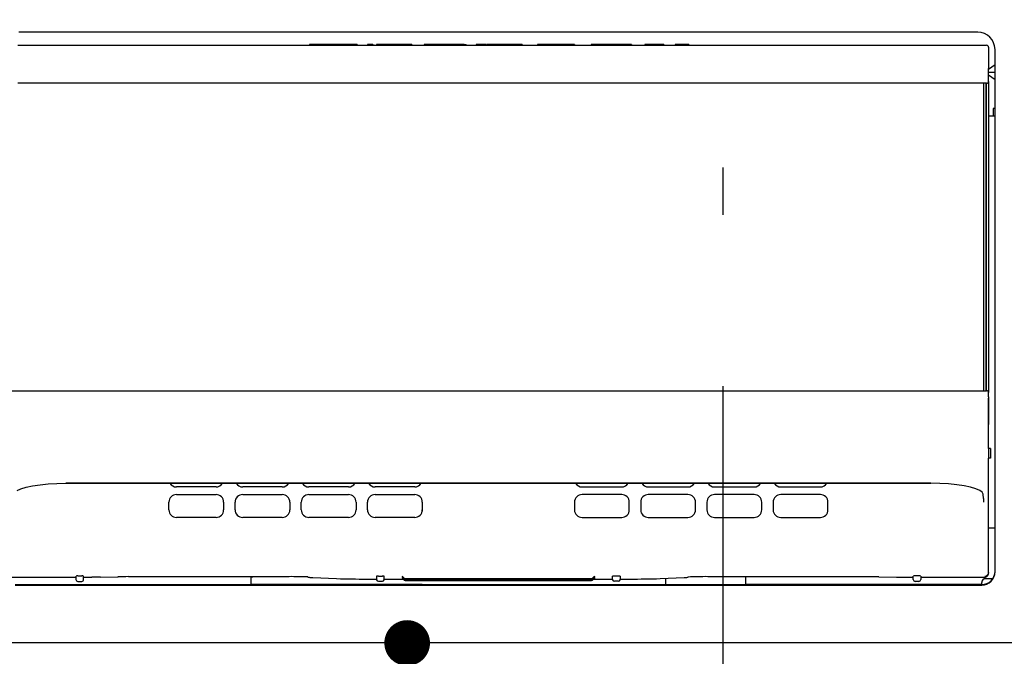
# Model space of a CAD drawing. Units: millimetres. Extents: x 210 to 8110, y 68 to 5608.
# Drawn here: x 2680 to 2939, y 1686 to 1854 of the extents above; entities that cross this region are included whole.
import ezdxf

# ---------------------------------------------------------------- set-up
doc = ezdxf.new("R2010")
doc.units = ezdxf.units.MM
doc.header["$LTSCALE"] = 5
doc.linetypes.add('DASHDOT', pattern=[50.5, 30, -9, 2.5, -9])
doc.layers.add('熱源', color=214, linetype='Continuous', lineweight=9)
doc.styles.get("Standard").update_dxf_attribs({"font": 'txt', "bigfont": 'bigfont'})
doc.styles.add('ＭＳ ゴシック', font='txt')
doc.dimstyles.get("Standard").update_dxf_attribs({"dimtxt": 0.18, "dimasz": 0.18, "dimexe": 0.18, "dimexo": 0.0625, "dimgap": 0.09, "dimtad": 0, "dimtih": 1, "dimtoh": 1, "dimdec": 4, "dimzin": 0, "dimdsep": 46, "dimtxsty": 'Standard', "dimcen": 0.09, "dimadec": 0, "dimazin": 0, "dimtfac": 1, "dimtdec": 4, "dimtofl": 0, "dimtmove": 0, "dimatfit": 3, "dimfxl": 1, "dimtolj": 1, "dimtzin": 0, "dimarcsym": 0})

# ---------------------------------------------------------------- blocks, each defined once
blk = doc.blocks.new('*G68')
at = {"layer": '熱源', "color": 214, "linetype": 'DASHDOT', "lineweight": 30}
blk.add_line((2865, 2010), (2865, 1649.8), dxfattribs=at)
at = {"layer": '熱源', "color": 214, "linetype": 'Continuous', "lineweight": 30}
for p, q in [((2932, 1850.5), (2680, 1850.5)), ((2679.7, 1847.1), (2932.3, 1847.1)), ((2756.34, 1847.32), (2756.34, 1847.1)), ((2756.37, 1847.3), (2756.37, 1847.1)), ((2757.13, 1847.3), (2756.37, 1847.3)), ((2757.13, 1847.3), (2757.13, 1847.1)), ((2758.5, 1847.3), (2757.13, 1847.3)), ((2757.37, 1847.32), (2757.37, 1847.3)), ((2758.5, 1847.3), (2758.5, 1847.1)), ((2761.52, 1847.3), (2758.5, 1847.3)), ((2761.52, 1847.3), (2761.52, 1847.1)), ((2762.35, 1847.3), (2761.52, 1847.3)), ((2762.35, 1847.3), (2762.35, 1847.1)), ((2762.64, 1847.3), (2762.35, 1847.3)), ((2762.65, 1847.1), (2762.65, 1847.32)), ((2762.7, 1847.32), (2762.7, 1847.1)), ((2762.89, 1847.3), (2762.7, 1847.3)), ((2762.89, 1847.3), (2762.89, 1847.1)), ((2764.41, 1847.3), (2762.89, 1847.3)), ((2764.41, 1847.3), (2764.41, 1847.1)), ((2765.78, 1847.3), (2764.41, 1847.3)), ((2765.78, 1847.3), (2765.78, 1847.1)), ((2767.95, 1847.3), (2765.78, 1847.3)), ((2767.95, 1847.3), (2767.95, 1847.1)), ((2768.91, 1847.3), (2767.95, 1847.3)), ((2768.91, 1847.3), (2768.91, 1847.1)), ((2771.6, 1847.3), (2771.6, 1847.1)), ((2771.82, 1847.3), (2771.6, 1847.3)), ((2771.82, 1847.3), (2771.82, 1847.1)), ((2772.41, 1847.3), (2771.82, 1847.3)), ((2772.41, 1847.3), (2772.41, 1847.1)), ((2773, 1847.3), (2772.41, 1847.3)), ((2773, 1847.3), (2773, 1847.1)), ((2773.22, 1847.1), (2773.22, 1847.32)), ((2773.22, 1847.3), (2773.22, 1847.1)), ((2773.93, 1847.3), (2773.93, 1847.1)), ((2774.47, 1847.3), (2773.93, 1847.3)), ((2774.47, 1847.3), (2774.47, 1847.1)), ((2776.29, 1847.3), (2774.47, 1847.3)), ((2776.35, 1847.32), (2776.35, 1847.1)), ((2776.37, 1847.3), (2776.35, 1847.3)), ((2776.37, 1847.3), (2776.37, 1847.1)), ((2777.13, 1847.3), (2776.37, 1847.3)), ((2777.13, 1847.3), (2777.13, 1847.1)), ((2780.21, 1847.3), (2777.13, 1847.3)), ((2779.99, 1847.32), (2779.99, 1847.3)), ((2780.21, 1847.3), (2780.21, 1847.1)), ((2781.29, 1847.3), (2780.21, 1847.3)), ((2781.29, 1847.3), (2781.29, 1847.1)), ((2781.3, 1847.1), (2781.3, 1847.32)), ((2782.7, 1847.3), (2781.37, 1847.3)), ((2782.7, 1847.3), (2782.7, 1847.1)), ((2783.29, 1847.3), (2782.7, 1847.3)), ((2783.29, 1847.3), (2783.29, 1847.1)), ((2786.51, 1847.3), (2786.51, 1847.1)), ((2787.45, 1847.3), (2786.51, 1847.3)), ((2787.45, 1847.3), (2787.45, 1847.1)), ((2792.2, 1847.3), (2787.45, 1847.3)), ((2792.2, 1847.3), (2792.2, 1847.1)), ((2794.74, 1847.3), (2792.2, 1847.3)), ((2794.74, 1847.3), (2794.74, 1847.1)), ((2797.02, 1847.3), (2794.74, 1847.3)), ((2797.02, 1847.3), (2797.02, 1847.1)), ((2797.02, 1847.3), (2797.5, 1847.3)), ((2797.5, 1847.1), (2797.5, 1847.32)), ((2800.18, 1847.3), (2800.18, 1847.1)), ((2800.72, 1847.3), (2800.18, 1847.3)), ((2800.72, 1847.3), (2800.72, 1847.1)), ((2800.82, 1847.3), (2800.72, 1847.3)), ((2800.84, 1847.32), (2800.84, 1847.1)), ((2801.09, 1847.3), (2800.85, 1847.3)), ((2801.09, 1847.3), (2801.09, 1847.1)), ((2801.81, 1847.3), (2801.09, 1847.3)), ((2801.81, 1847.3), (2801.81, 1847.1)), ((2802.67, 1847.3), (2801.81, 1847.3)), ((2802.89, 1847.3), (2802.89, 1847.1)), ((2803.43, 1847.3), (2802.89, 1847.3)), ((2803.43, 1847.3), (2803.43, 1847.1)), ((2805.7, 1847.3), (2803.43, 1847.3)), ((2804.53, 1847.3), (2804.53, 1847.32)), ((2805.7, 1847.3), (2805.7, 1847.1)), ((2811.21, 1847.3), (2805.7, 1847.3)), ((2811.21, 1847.3), (2811.21, 1847.1)), ((2812.25, 1847.3), (2811.21, 1847.3)), ((2812.25, 1847.3), (2812.25, 1847.1)), ((2816.29, 1847.3), (2816.29, 1847.1)), ((2816.51, 1847.3), (2816.29, 1847.3)), ((2816.51, 1847.3), (2816.51, 1847.1)), ((2817.16, 1847.3), (2816.51, 1847.3)), ((2817.16, 1847.3), (2817.16, 1847.1)), ((2817.75, 1847.3), (2817.16, 1847.3)), ((2817.75, 1847.3), (2817.75, 1847.1)), ((2817.85, 1847.3), (2817.75, 1847.3)), ((2817.85, 1847.3), (2817.85, 1847.1)), ((2818.2, 1847.3), (2817.85, 1847.3)), ((2818.2, 1847.3), (2818.2, 1847.1)), ((2819.3, 1847.3), (2818.2, 1847.3)), ((2819.3, 1847.3), (2819.3, 1847.1)), ((2819.32, 1847.3), (2819.32, 1847.1)), ((2819.81, 1847.3), (2819.32, 1847.3)), ((2819.81, 1847.3), (2819.81, 1847.1)), ((2822.22, 1847.3), (2819.81, 1847.3)), ((2822.22, 1847.3), (2822.22, 1847.1)), ((2824.77, 1847.3), (2822.22, 1847.3)), ((2824.77, 1847.3), (2824.77, 1847.1)), ((2825.98, 1847.3), (2824.77, 1847.3)), ((2825.98, 1847.3), (2825.98, 1847.1)), ((2830.34, 1847.32), (2830.34, 1847.1)), ((2830.34, 1847.3), (2830.34, 1847.1)), ((2830.99, 1847.3), (2830.34, 1847.3)), ((2830.34, 1847.3), (2830.34, 1847.3)), ((2830.99, 1847.3), (2830.99, 1847.1)), ((2831.99, 1847.3), (2830.99, 1847.3)), ((2832.07, 1847.3), (2832.07, 1847.1)), ((2832.61, 1847.3), (2832.07, 1847.3)), ((2832.61, 1847.3), (2832.61, 1847.1)), ((2834.24, 1847.3), (2832.61, 1847.3)), ((2834.24, 1847.3), (2834.24, 1847.1)), ((2839.75, 1847.3), (2834.24, 1847.3)), ((2839.75, 1847.3), (2839.75, 1847.1)), ((2840.95, 1847.3), (2839.75, 1847.3)), ((2840.95, 1847.3), (2840.95, 1847.1)), ((2844.5, 1847.3), (2844.5, 1847.1)), ((2845.22, 1847.3), (2844.5, 1847.3)), ((2845.22, 1847.3), (2845.22, 1847.1)), ((2846.66, 1847.3), (2845.22, 1847.3)), ((2846.66, 1847.3), (2846.66, 1847.1)), ((2848.07, 1847.3), (2846.66, 1847.3)), ((2848.07, 1847.3), (2848.07, 1847.1)), ((2849.42, 1847.3), (2848.07, 1847.3)), ((2849.42, 1847.3), (2849.42, 1847.1)), ((2849.46, 1847.3), (2849.42, 1847.3)), ((2849.46, 1847.3), (2849.46, 1847.1)), ((2849.49, 1847.1), (2849.49, 1847.32)), ((2852.41, 1847.32), (2852.41, 1847.1)), ((2852.47, 1847.3), (2852.42, 1847.3)), ((2852.47, 1847.3), (2852.47, 1847.1)), ((2854.19, 1847.3), (2852.47, 1847.3)), ((2854.19, 1847.3), (2854.19, 1847.1)), ((2854.67, 1847.3), (2854.19, 1847.3)), ((2854.67, 1847.3), (2854.67, 1847.1)), ((2855.32, 1847.3), (2854.67, 1847.3)), ((2855.32, 1847.3), (2855.32, 1847.1)), ((2856.02, 1847.3), (2855.32, 1847.3)), ((2856.02, 1847.3), (2856.02, 1847.1)), ((2932.3, 1847.1), (2934.3, 1847.1)), ((2934.8, 1846.6), (2934.8, 1841)), ((2936.5, 1708.7), (2936.5, 1846)), ((2934.8, 1840.8), (2936.5, 1842)), ((2934.8, 1837.6), (2934.8, 1841)), ((2934.8, 1840), (2936.5, 1840)), ((2932.3, 1837.1), (2679.7, 1837.1)), ((2934.3, 1837.1), (2932.3, 1837.1)), ((2933.55, 1756.3), (2933.55, 1837.1)), ((2934.05, 1837.1), (2934.05, 1756.3)), ((2934.3, 1756.3), (2934.3, 1837.1)), ((2936.5, 1838), (2934.8, 1839.2)), ((2934.8, 1837.6), (2934.8, 1755.8)), ((2936, 1830.5), (2936, 1828.5)), ((2936.5, 1830.5), (2936, 1830.5)), ((2934.8, 1828.5), (2936.5, 1828.5)), ((2677.72, 1756.3), (2934.28, 1756.3)), ((2934.28, 1756.3), (2934.3, 1756.3)), ((2934.8, 1754.7), (2934.79, 1754.7)), ((2934.79, 1754.7), (2934.79, 1747.4)), ((2934.8, 1754.3), (2934.79, 1754.3)), ((2934.8, 1754.9), (2934.8, 1755.8)), ((2934.8, 1748.3), (2934.8, 1754.3)), ((2934.79, 1748.3), (2934.8, 1748.3)), ((2934.79, 1747.52), (2934.79, 1747.49)), ((2934.79, 1747.49), (2934.8, 1747.4)), ((2934.8, 1748.1), (2934.8, 1748.3)), ((2934.8, 1747.71), (2934.8, 1748.1)), ((2934.8, 1747.4), (2934.8, 1747.71)), ((2934.8, 1741.1), (2934.8, 1747.4)), ((2934.79, 1741.1), (2934.79, 1738.6)), ((2935.3, 1741.1), (2934.79, 1741.1)), ((2935.3, 1741.1), (2935.3, 1738.6)), ((2935.3, 1738.6), (2934.79, 1738.6)), ((2934.8, 1708.51), (2934.8, 1738.6)), ((2681.92, 1730.96), (2683.61, 1731.31)), ((2683.61, 1731.31), (2685.56, 1731.6)), ((2685.56, 1731.6), (2687.71, 1731.81)), ((2687.71, 1731.81), (2690, 1731.94)), ((2690, 1731.94), (2692.36, 1731.99)), ((2919.64, 1731.99), (2692.36, 1731.99)), ((2692.36, 1731.99), (2692.36, 1731.97)), ((2692.36, 1731.97), (2919.64, 1731.97)), ((2731.8, 1731), (2721.4, 1731)), ((2749.2, 1731), (2738.8, 1731)), ((2766.6, 1731), (2756.2, 1731)), ((2784, 1731), (2773.6, 1731)), ((2828, 1731), (2838.4, 1731)), ((2845.4, 1731), (2855.8, 1731)), ((2862.8, 1731), (2873.2, 1731)), ((2880.2, 1731), (2890.6, 1731)), ((2922, 1731.94), (2919.64, 1731.99)), ((2919.64, 1731.99), (2919.64, 1731.97)), ((2924.29, 1731.81), (2922, 1731.94)), ((2926.44, 1731.6), (2924.29, 1731.81)), ((2928.39, 1731.31), (2926.44, 1731.6)), ((2930.08, 1730.96), (2928.39, 1731.31)), ((2679.51, 1730.09), (2680.54, 1730.54)), ((2680.54, 1730.54), (2681.92, 1730.96)), ((2721.4, 1729), (2731.8, 1729)), ((2738.8, 1729), (2749.2, 1729)), ((2756.2, 1729), (2766.6, 1729)), ((2773.6, 1729), (2784, 1729)), ((2838.4, 1729), (2828, 1729)), ((2855.8, 1729), (2845.4, 1729)), ((2873.2, 1729), (2862.8, 1729)), ((2890.6, 1729), (2880.2, 1729)), ((2931.46, 1730.54), (2930.08, 1730.96)), ((2932.49, 1730.09), (2931.46, 1730.54)), ((2933.14, 1729.6), (2932.49, 1730.09)), ((2933.38, 1729.09), (2933.14, 1729.6)), ((2933.48, 1727.93), (2933.38, 1729.09)), ((2719.4, 1725), (2719.4, 1727)), ((2733.8, 1727), (2733.8, 1725)), ((2736.8, 1725), (2736.8, 1727)), ((2751.2, 1727), (2751.2, 1725)), ((2754.2, 1725), (2754.2, 1727)), ((2768.6, 1727), (2768.6, 1725)), ((2771.6, 1725), (2771.6, 1727)), ((2786, 1725.95), (2785.98, 1725.95)), ((2785.98, 1725.95), (2785.98, 1724.68)), ((2786, 1727), (2786, 1725)), ((2826, 1727), (2826, 1725)), ((2826, 1725.95), (2826.03, 1725.95)), ((2826.03, 1725.95), (2826.03, 1724.68)), ((2840.4, 1725), (2840.4, 1727)), ((2843.4, 1727), (2843.4, 1725)), ((2857.8, 1725), (2857.8, 1727)), ((2860.8, 1727), (2860.8, 1725)), ((2875.2, 1725), (2875.2, 1727)), ((2878.2, 1727), (2878.2, 1725)), ((2892.6, 1725), (2892.6, 1727)), ((2933.45, 1727.29), (2933.44, 1727)), ((2933.44, 1727), (2933.44, 1726.97)), ((2933.46, 1727.59), (2933.45, 1727.29)), ((2933.47, 1727.81), (2933.46, 1727.59)), ((2933.48, 1727.93), (2933.47, 1727.81)), ((2731.8, 1723), (2721.4, 1723)), ((2749.2, 1723), (2738.8, 1723)), ((2766.6, 1723), (2756.2, 1723)), ((2784, 1723), (2773.6, 1723)), ((2828, 1723), (2838.4, 1723)), ((2845.4, 1723), (2855.8, 1723)), ((2862.8, 1723), (2873.2, 1723)), ((2880.2, 1723), (2890.6, 1723)), ((2936.5, 1720.2), (2934.8, 1720.2)), ((2934.8, 1708.51), (2934.8, 1708.32)), ((2678.2, 1707.32), (2695, 1707.32)), ((2679, 1705.4), (2741, 1705.4)), ((2679, 1705.2), (2933, 1705.2)), ((2695, 1707.56), (2695, 1707.2)), ((2695, 1707.2), (2695, 1706.7)), ((2695.5, 1707.66), (2696.5, 1707.66)), ((2695.5, 1706.2), (2696.5, 1706.2)), ((2697, 1707.2), (2697, 1707.56)), ((2697, 1707.32), (2699.16, 1707.32)), ((2697, 1706.7), (2697, 1707.2)), ((2700.65, 1707.33), (2699.16, 1707.32)), ((2701.41, 1707.34), (2700.65, 1707.33)), ((2701.42, 1707.34), (2701.41, 1707.34)), ((2701.42, 1707.34), (2706.04, 1707.41)), ((2706.04, 1707.41), (2706.03, 1707.41)), ((2708.79, 1707.43), (2751, 1707.43)), ((2741, 1705.4), (2741, 1707.4)), ((2741, 1707.4), (2741.5, 1707.4)), ((2748, 1705.4), (2741, 1705.4)), ((2741.5, 1707.4), (2741.5, 1707.43)), ((2756, 1705.4), (2748, 1705.4)), ((2755.91, 1707.34), (2756.25, 1707.32)), ((2778, 1705.4), (2756, 1705.4)), ((2756.25, 1707.32), (2756.35, 1707.31)), ((2756.35, 1707.31), (2756.35, 1707.31)), ((2757.2, 1707.19), (2763.45, 1706.93)), ((2757.22, 1707.19), (2757.2, 1707.19)), ((2763.47, 1706.93), (2763.45, 1706.93)), ((2771.45, 1706.81), (2774, 1706.81)), ((2774, 1707.53), (2774, 1707.33)), ((2774, 1707.33), (2774, 1706.64)), ((2774.5, 1707.55), (2775.5, 1707.55)), ((2774.5, 1706.23), (2775.5, 1706.23)), ((2776, 1707.33), (2776, 1707.53)), ((2776, 1706.64), (2776, 1707.33)), ((2776, 1706.81), (2780.97, 1706.81)), ((2786, 1705.4), (2778, 1705.4)), ((2780.98, 1707.31), (2781.06, 1707.21)), ((2780.98, 1707.18), (2781.06, 1707.08)), ((2780.98, 1706.78), (2781.06, 1706.68)), ((2781.06, 1707.21), (2781.07, 1707.21)), ((2781.06, 1707.08), (2781.07, 1707.07)), ((2781.06, 1706.68), (2781.07, 1706.67)), ((2781.5, 1706.95), (2830.5, 1706.95)), ((2781.5, 1706.82), (2830.5, 1706.82)), ((2781.5, 1706.69), (2830.5, 1706.69)), ((2781.5, 1706.55), (2830.5, 1706.55)), ((2781.5, 1706.42), (2830.5, 1706.42)), ((2786, 1705.4), (2826, 1705.4)), ((2826, 1705.4), (2834, 1705.4)), ((2830.94, 1707.23), (2831.01, 1707.3)), ((2830.94, 1707.2), (2830.94, 1707.23)), ((2830.94, 1707.09), (2831.01, 1707.17)), ((2830.94, 1707.07), (2830.94, 1707.09)), ((2830.94, 1706.96), (2831.01, 1707.04)), ((2830.94, 1706.94), (2830.94, 1706.96)), ((2830.94, 1706.83), (2831.01, 1706.9)), ((2830.94, 1706.8), (2830.94, 1706.83)), ((2830.94, 1706.69), (2831.01, 1706.77)), ((2830.94, 1706.67), (2830.94, 1706.69)), ((2831.06, 1706.81), (2836, 1706.81)), ((2834, 1705.4), (2856, 1705.4)), ((2836, 1707.33), (2836, 1707.53)), ((2836, 1706.64), (2836, 1707.33)), ((2837.5, 1707.55), (2836.5, 1707.55)), ((2837.5, 1706.23), (2836.5, 1706.23)), ((2838, 1707.53), (2838, 1707.33)), ((2838, 1707.33), (2838, 1706.64)), ((2838, 1706.81), (2840.55, 1706.81)), ((2848.53, 1706.93), (2848.55, 1706.93)), ((2848.55, 1706.93), (2854.8, 1707.19)), ((2850, 1705.4), (2850, 1706.99)), ((2854.78, 1707.19), (2854.8, 1707.19)), ((2855.65, 1707.31), (2855.75, 1707.32)), ((2855.65, 1707.31), (2855.65, 1707.31)), ((2855.75, 1707.32), (2855.86, 1707.33)), ((2856, 1705.4), (2864, 1705.4)), ((2861, 1707.43), (2903.21, 1707.43)), ((2864, 1705.4), (2871, 1705.4)), ((2870.5, 1707.4), (2870.5, 1707.43)), ((2871, 1707.4), (2870.5, 1707.4)), ((2871, 1705.4), (2871, 1707.4)), ((2933, 1705.4), (2871, 1705.4)), ((2905.96, 1707.41), (2910.58, 1707.34)), ((2905.96, 1707.41), (2905.97, 1707.41)), ((2910.58, 1707.34), (2910.59, 1707.34)), ((2910.59, 1707.34), (2911.35, 1707.33)), ((2911.35, 1707.33), (2912.84, 1707.32)), ((2912.84, 1707.32), (2915, 1707.32)), ((2915, 1707.2), (2915, 1707.56)), ((2915, 1706.7), (2915, 1707.2)), ((2916.5, 1707.66), (2915.5, 1707.66)), ((2916.5, 1706.2), (2915.5, 1706.2)), ((2917, 1707.56), (2917, 1707.2)), ((2917, 1707.32), (2933.8, 1707.32)), ((2917, 1707.2), (2917, 1706.7)), ((2933, 1705.4), (2933, 1705.9)), ((2933, 1705.4), (2933, 1705.35)), ((2935.91, 1706.9), (2934, 1706.9)), ((3088, 1690), (2642, 1690))]:
    blk.add_line(p, q, dxfattribs=at)
for centre, radius, start, end in [((2932, 1846), 4.5, 0, 90), ((2934.3, 1846.6), 0.5, 360, 90), ((2934.3, 1837.6), 0.5, 270, 0), ((2934.3, 1755.8), 0.5, 0.0037, 90.0057), ((2931.94, 1754.85), 2.86, 357.0004, 1.002), ((2721.4, 1733), 2, 211.1431, 270), ((2731.8, 1733), 2, 270.0007, 328.8562), ((2738.8, 1733), 2, 211.1428, 270), ((2749.2, 1733), 2, 270.001, 328.856), ((2756.2, 1733), 2, 211.143, 270), ((2766.6, 1733), 2, 270.0011, 328.8561), ((2773.6, 1733), 2, 211.1431, 270), ((2784, 1733), 2, 269.9996, 328.8576), ((2828, 1733), 2, 211.1433, 269.9996), ((2838.4, 1733), 2, 270, 328.8571), ((2845.4, 1733), 2, 211.1432, 269.9997), ((2855.8, 1733), 2, 270, 328.857), ((2862.8, 1733), 2, 211.1432, 269.9997), ((2873.2, 1733), 2, 270, 328.857), ((2880.2, 1733), 2, 211.1432, 269.9997), ((2890.6, 1733), 2, 270, 328.8569), ((2721.4, 1727), 2, 90, 179.9998), ((2731.8, 1727), 2, 360, 90.0005), ((2738.8, 1727), 2, 89.9994, 180.0006), ((2749.2, 1727), 2, 0.0001, 90.0003), ((2756.2, 1727), 2, 89.9996, 180.0002), ((2766.6, 1727), 2, 359.9999, 90.0003), ((2773.6, 1727), 2, 89.9997, 179.9999), ((2784, 1727), 2, 359.9997, 90.0006), ((2828, 1727), 2, 89.9997, 180), ((2838.4, 1727), 2, 360, 90.0004), ((2845.4, 1727), 2, 89.9996, 180), ((2855.8, 1727), 2, 359.9999, 90.0004), ((2862.8, 1727), 2, 89.9996, 180.0001), ((2873.2, 1727), 2, 360, 90.0004), ((2880.2, 1727), 2, 89.9996, 180.0001), ((2890.6, 1727), 2, 359.9999, 90.0004), ((2721.4, 1725), 2, 180.0002, 270), ((2731.8, 1725), 2, 270, 359.9998), ((2738.8, 1725), 2, 179.9995, 270), ((2749.2, 1725), 2, 270.0003, 359.9997), ((2756.2, 1725), 2, 179.9996, 270), ((2766.6, 1725), 2, 270.0003, 359.9999), ((2773.6, 1725), 2, 179.9998, 270), ((2784, 1725), 2, 270, 0.0001), ((2828, 1725), 2, 180.0002, 269.9997), ((2838.4, 1725), 2, 270, 0.0002), ((2845.4, 1725), 2, 180.0002, 269.9997), ((2855.8, 1725), 2, 270, 0.0002), ((2862.8, 1725), 2, 180.0002, 270), ((2873.2, 1725), 2, 270, 0.0002), ((2880.2, 1725), 2, 180.0002, 270), ((2890.6, 1725), 2, 270, 0.0003), ((2933, 1708.85), 3.5, 269.9825, 359.9826), ((2933, 1708.7), 3.5, 270, 0), ((2933.8, 1708.32), 1, 269.9989, 0.0015), ((2933.75, 1708.61), 1.06, 298.8376, 342.0944), ((2934.33, 1708.49), 0.474, 335.4558, 3.1334), ((2695.47, 1706.46), 1.19, 88.5917, 113.2494), ((2695.5, 1706.7), 0.5, 180, 270), ((2696.52, 1706.39), 1.26, 67.4403, 90.7186), ((2696.5, 1706.7), 0.5, 270, 0), ((2708.72, 1524.74), 182.69, 89.977, 90.8411), ((2751.67, 1599.19), 108.24, 87.7345, 90.354), ((2756.98, 1709.12), 1.94, 247.5515, 276.335), ((2770.66, 1927.53), 220.72, 268.1325, 270.2046), ((2774.38, 1702.84), 4.7, 88.4784, 94.574), ((2774.46, 1706.69), 0.46, 186.6261, 275.3613), ((2775.62, 1702.84), 4.7, 85.4261, 91.5216), ((2775.54, 1706.69), 0.458, 264.3928, 353.6198), ((2780.67, 1707.04), 0.411, 40.8774, 84.0953), ((2780.67, 1706.91), 0.41, 40.8168, 84.1609), ((2780.67, 1706.77), 0.411, 40.8774, 84.0953), ((2780.67, 1706.64), 0.41, 40.8168, 84.1609), ((2780.67, 1706.51), 0.411, 40.8774, 84.0953), ((2781.5, 1707.45), 0.499, 209.6012, 269.8744), ((2781.5, 1707.32), 0.499, 209.595, 269.8806), ((2781.5, 1707.19), 0.499, 209.6012, 269.8744), ((2781.5, 1707.05), 0.499, 209.595, 269.8806), ((2781.5, 1706.92), 0.499, 209.6012, 269.8744), ((2830.5, 1707.45), 0.499, 270.1267, 330.3977), ((2830.5, 1707.32), 0.499, 270.1208, 330.4036), ((2830.5, 1707.19), 0.499, 270.1267, 330.3977), ((2830.5, 1707.05), 0.499, 270.1208, 330.4036), ((2830.5, 1706.92), 0.499, 270.1267, 330.3977), ((2831.37, 1706.98), 0.5, 89.9958, 149.9858), ((2831.37, 1706.84), 0.5, 89.9966, 149.9879), ((2831.37, 1706.71), 0.5, 89.9958, 149.9858), ((2831.37, 1706.58), 0.5, 89.9966, 149.9879), ((2831.37, 1706.44), 0.5, 89.9958, 149.9858), ((2831.35, 1707), 0.453, 97.2386, 137.9132), ((2831.35, 1706.86), 0.455, 97.3078, 137.8488), ((2831.35, 1706.73), 0.453, 97.2386, 137.9132), ((2831.35, 1706.6), 0.455, 97.3109, 137.8457), ((2831.35, 1706.47), 0.453, 97.2386, 137.9132), ((2836.38, 1702.84), 4.7, 88.4784, 94.5739), ((2836.46, 1706.69), 0.458, 186.3805, 275.6067), ((2837.62, 1702.84), 4.7, 85.4261, 91.5216), ((2837.54, 1706.69), 0.46, 264.6396, 353.3732), ((2841.34, 1927.53), 220.72, 269.7954, 271.8675), ((2855.01, 1709.17), 1.99, 264.0695, 292.053), ((2860.24, 1610.79), 96.64, 89.5474, 92.6328), ((2903.28, 1524.74), 182.68, 89.1589, 90.023), ((2915.48, 1706.39), 1.26, 89.2811, 112.5602), ((2915.5, 1706.7), 0.5, 180, 270), ((2916.53, 1706.46), 1.19, 66.7496, 91.4089), ((2916.5, 1706.7), 0.5, 270, 0), ((2934, 1705.9), 1, 90, 180), ((2933.76, 1708.58), 1.02, 271.9821, 299.0575)]:
    blk.add_arc(centre, radius, start, end, dxfattribs=at)
blk = doc.blocks.new('_DOT')
at = {"color": 0}
blk.add_line((-0.5, 0), (-1, 0), dxfattribs=at)
at = {"color": 0, "const_width": 0.5}
blk.add_lwpolyline([(-0.25, 0, 1), (0.25, 0, 1)], format="xyb", close=True, dxfattribs=at)
blk = doc.blocks.new('Dim35')
at = {"layer": '熱源', "color": 214, "linetype": 'Continuous', "lineweight": 30}
for p, q in [((2789.16, 1690), (2762.03, 1690)), ((2782.03, 1690), (2782.03, 1060)), ((2792.42, 1060), (2762.03, 1060))]:
    blk.add_line(p, q, dxfattribs=at)
at = {"layer": '熱源', "color": 214, "linetype": 'Continuous', "lineweight": 30, "xscale": 12, "yscale": 12, "zscale": 12}
for p, rotation in [((2782.03, 1690), 89.99999999999969), ((2782.03, 1060), 270.0000000000001)]:
    blk.add_blockref('_DOT', p, dxfattribs=dict(at, rotation=rotation))
at = {"layer": '熱源', "color": 214, "linetype": 'Continuous', "lineweight": 9, "insert": (2782.03, 1375), "char_height": 70, "width": 883.3333, "attachment_point": 8, "rotation": 90, "style": 'ＭＳ ゴシック'}
blk.add_mtext('630', dxfattribs=at)
blk = doc.blocks.new('*G67')
blk.add_blockref('*G68', (0, 0))
at = {"layer": '熱源', "color": 214, "linetype": 'Continuous', "lineweight": 30}
dim = blk.add_linear_dim(base=(2782.027, 1060), p1=(2809.156, 1690), p2=(2812.419, 1060), angle=270, dimstyle='Standard', override={"dimscale": 1, "dimtxt": 70, "dimasz": 12, "dimexe": 20, "dimexo": 20, "dimgap": 0, "dimtad": 1, "dimtih": 0, "dimtoh": 0, "dimdec": 2, "dimzin": 8, "dimtxsty": 'ＭＳ ゴシック', "dimblk1": 'DOT', "dimblk2": 'DOT', "dimsah": 1, "dimse1": 0, "dimse2": 0, "dimtix": 0, "dimtofl": 1, "dimtmove": 1, "dimatfit": 2, "dimtzin": 8}, dxfattribs=at)
dim.commit()
dim.dimension.update_dxf_attribs({"geometry": 'Dim35', "text_midpoint": (2782.027, 1375), "dimtype": 160, "text_rotation": 90})

msp = doc.modelspace()

# ---------------------------------------------------------------- block references
msp.add_blockref('*G67', (0, 0))

doc.saveas('drawing.dxf')
